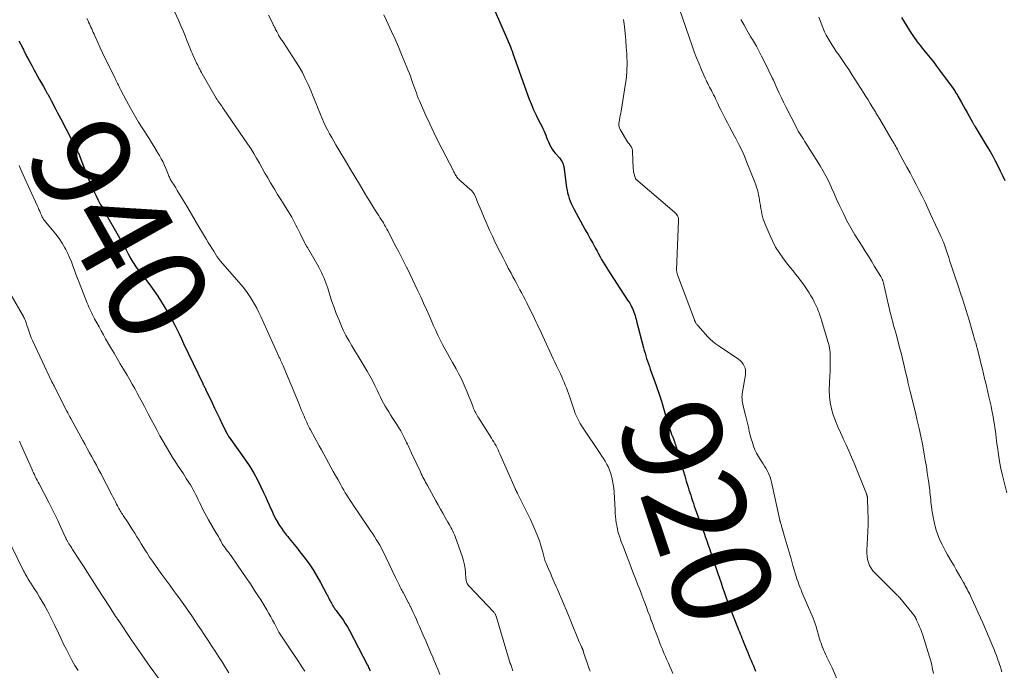
# Model space of a CAD drawing. Units: feet. Extents: x 1930000 to 1935006, y 545000 to 550006.
# Drawn here: x 1932608 to 1932807, y 545268 to 545399 of the extents above; entities that cross this region are included whole.
import ezdxf
from ezdxf.enums import TextEntityAlignment as Align

# ---------------------------------------------------------------- set-up
doc = ezdxf.new("R2010")
doc.units = ezdxf.units.FT
doc.header["$LTSCALE"] = 100
doc.header["$MEASUREMENT"] = 0
for name, color, linetype, lineweight in [('CONTOUR INDEX', 32, 'Continuous', 25), ('CONTOUR INDEX LABEL', 7, 'Continuous', 15), ('CONTOUR INTERMEDIATE', 40, 'Continuous', 15)]:
    doc.layers.add(name, color=color, linetype=linetype, lineweight=lineweight)
doc.styles.add('slant', font='romans.shx', dxfattribs={"oblique": 14.999978})

msp = doc.modelspace()

# ---------------------------------------------------------------- linework, layer by layer
at = {"layer": 'CONTOUR INDEX', "flags": 128}
for points, elevation in [([(1932703.72, 545401.08), (1932706.35, 545395.11), (1932706.44, 545394.9), (1932706.53, 545394.68), (1932706.63, 545394.47), (1932706.72, 545394.25), (1932706.74, 545394.2), (1932706.82, 545394.01), (1932706.9, 545393.82), (1932706.97, 545393.63), (1932707.05, 545393.44), (1932707.12, 545393.25), (1932707.16, 545393.16), (1932707.19, 545393.06), (1932707.23, 545392.97), (1932707.26, 545392.87), (1932707.29, 545392.78), (1932707.33, 545392.68), (1932707.36, 545392.58), (1932707.39, 545392.49), (1932710.71, 545383.28), (1932711.13, 545382.18), (1932711.58, 545381.1), (1932712.08, 545380.03), (1932712.6, 545378.98), (1932713.23, 545377.77), (1932713.46, 545377.33), (1932713.66, 545376.89), (1932713.86, 545376.43), (1932714.04, 545375.97), (1932714.21, 545375.51), (1932714.39, 545375.05), (1932714.58, 545374.6), (1932714.78, 545374.14), (1932714.8, 545374.08), (1932715.04, 545373.61), (1932715.3, 545373.16), (1932715.61, 545372.74), (1932715.94, 545372.33), (1932716.8, 545371.38), (1932716.96, 545371.19), (1932717.11, 545370.99), (1932717.25, 545370.79), (1932717.37, 545370.57), (1932717.48, 545370.34), (1932717.56, 545370.11), (1932717.62, 545369.87), (1932717.67, 545369.63), (1932718.25, 545365.42), (1932718.34, 545364.86), (1932718.46, 545364.3), (1932718.61, 545363.75), (1932718.78, 545363.21), (1932718.98, 545362.67), (1932719.2, 545362.15), (1932719.45, 545361.63), (1932719.71, 545361.12), (1932722.03, 545356.87), (1932722.53, 545355.96), (1932723.02, 545355.06), (1932723.52, 545354.15), (1932724.01, 545353.24), (1932724.39, 545352.55), (1932724.7, 545351.99), (1932725.01, 545351.44), (1932725.33, 545350.89), (1932725.66, 545350.35), (1932725.99, 545349.8), (1932726.33, 545349.26), (1932726.67, 545348.73), (1932727.01, 545348.19), (1932730.58, 545342.68), (1932730.79, 545342.35), (1932730.99, 545342.02), (1932731.19, 545341.67), (1932731.38, 545341.33), (1932731.39, 545341.31), (1932731.56, 545340.97), (1932731.71, 545340.62), (1932731.84, 545340.26), (1932731.96, 545339.9), (1932732.07, 545339.54), (1932732.17, 545339.17), (1932732.27, 545338.8), (1932732.37, 545338.43), (1932733.78, 545333.03), (1932733.93, 545332.49), (1932734.09, 545331.94), (1932734.25, 545331.4), (1932734.42, 545330.86), (1932734.6, 545330.32), (1932734.78, 545329.78), (1932734.97, 545329.25), (1932735.16, 545328.71), (1932736.32, 545325.45), (1932736.46, 545325.05), (1932736.6, 545324.65), (1932736.74, 545324.26), (1932736.88, 545323.86), (1932737.01, 545323.46), (1932737.14, 545323.06), (1932737.27, 545322.65), (1932737.39, 545322.25), (1932739, 545316.83), (1932739.07, 545316.61), (1932739.14, 545316.4), (1932739.21, 545316.19), (1932739.29, 545315.98), (1932739.37, 545315.78), (1932739.45, 545315.57), (1932739.53, 545315.36), (1932739.61, 545315.16), (1932739.9, 545314.44), (1932740.02, 545314.13), (1932740.14, 545313.81), (1932740.24, 545313.49), (1932740.34, 545313.17), (1932740.44, 545312.85), (1932740.54, 545312.53), (1932740.63, 545312.21), (1932740.72, 545311.88), (1932741.16, 545310.39), (1932741.48, 545309.32), (1932741.79, 545308.25), (1932742.11, 545307.18), (1932742.43, 545306.11), (1932742.8, 545304.9), (1932742.97, 545304.35), (1932743.14, 545303.8), (1932743.32, 545303.25), (1932743.5, 545302.71), (1932743.68, 545302.16), (1932743.86, 545301.62), (1932744.05, 545301.07), (1932744.25, 545300.53), (1932746.09, 545295.41), (1932746.27, 545294.9), (1932746.45, 545294.39), (1932746.63, 545293.88), (1932746.81, 545293.37), (1932746.99, 545292.85), (1932747.17, 545292.34), (1932747.34, 545291.83), (1932747.51, 545291.32), (1932747.53, 545291.26), (1932747.72, 545290.72), (1932747.9, 545290.17), (1932748.08, 545289.63), (1932748.26, 545289.09), (1932748.82, 545287.43), (1932749.13, 545286.51), (1932749.44, 545285.58), (1932749.76, 545284.66), (1932750.08, 545283.74), (1932750.51, 545282.52), (1932750.62, 545282.21), (1932750.73, 545281.9), (1932750.85, 545281.6), (1932750.96, 545281.3), (1932751.08, 545280.99), (1932751.2, 545280.69), (1932751.31, 545280.39), (1932751.43, 545280.08), (1932752.66, 545276.94), (1932752.83, 545276.52), (1932752.99, 545276.1), (1932753.16, 545275.68), (1932753.32, 545275.26), (1932753.49, 545274.84), (1932753.65, 545274.42), (1932753.82, 545274), (1932753.99, 545273.58), (1932754.84, 545271.52), (1932755.06, 545270.98), (1932755.29, 545270.43), (1932755.52, 545269.89), (1932755.75, 545269.35), (1932755.98, 545268.81), (1932756.21, 545268.27), (1932756.44, 545267.73)], 920), ([(1932785.9, 545399.72), (1932786.42, 545398.89), (1932787.88, 545396.57), (1932788.16, 545396.13), (1932788.46, 545395.69), (1932788.77, 545395.26), (1932789.09, 545394.83), (1932789.41, 545394.41), (1932789.74, 545394), (1932790.07, 545393.58), (1932790.4, 545393.17), (1932791.05, 545392.39), (1932791.7, 545391.58), (1932792.34, 545390.77), (1932792.97, 545389.94), (1932793.59, 545389.11), (1932796.32, 545385.38), (1932796.45, 545385.19), (1932796.59, 545385), (1932796.71, 545384.81), (1932796.84, 545384.62), (1932796.85, 545384.6), (1932796.97, 545384.42), (1932797.08, 545384.23), (1932797.19, 545384.05), (1932797.29, 545383.87), (1932797.95, 545382.69), (1932798.35, 545381.97), (1932798.76, 545381.25), (1932799.16, 545380.53), (1932799.57, 545379.8), (1932800.24, 545378.59), (1932800.31, 545378.48), (1932800.37, 545378.36), (1932800.44, 545378.25), (1932800.51, 545378.13), (1932800.58, 545378.02), (1932800.65, 545377.9), (1932800.72, 545377.79), (1932800.78, 545377.67), (1932803.22, 545373.65), (1932803.78, 545372.7), (1932804.33, 545371.74), (1932804.85, 545370.77), (1932805.36, 545369.79), (1932805.85, 545368.79), (1932806.33, 545367.8), (1932806.8, 545366.8)], 900), ([(1932607.59, 545395.03), (1932607.91, 545394.44), (1932608.31, 545393.7), (1932608.42, 545393.48), (1932608.53, 545393.26), (1932608.63, 545393.04), (1932608.73, 545392.81), (1932608.83, 545392.58), (1932608.94, 545392.36), (1932609.05, 545392.14), (1932609.16, 545391.92), (1932609.59, 545391.11), (1932609.92, 545390.49), (1932610.26, 545389.88), (1932610.6, 545389.26), (1932610.95, 545388.65), (1932611.8, 545387.15), (1932612.19, 545386.47), (1932612.58, 545385.78), (1932612.97, 545385.09), (1932613.35, 545384.4), (1932613.43, 545384.25), (1932613.77, 545383.63), (1932614.1, 545383.01), (1932614.43, 545382.38), (1932614.76, 545381.76), (1932615.08, 545381.13), (1932615.41, 545380.5), (1932615.73, 545379.87), (1932616.06, 545379.25), (1932619.36, 545372.9), (1932619.42, 545372.79), (1932619.47, 545372.68), (1932619.52, 545372.57), (1932619.57, 545372.46), (1932619.66, 545372.28), (1932619.75, 545372.07), (1932619.84, 545371.87), (1932619.92, 545371.67), (1932620, 545371.46), (1932621.76, 545366.99), (1932622.08, 545366.2), (1932622.42, 545365.41), (1932622.77, 545364.64), (1932623.13, 545363.86), (1932623.62, 545362.85), (1932623.75, 545362.59), (1932623.89, 545362.33), (1932624.03, 545362.07), (1932624.18, 545361.81), (1932624.33, 545361.56), (1932624.47, 545361.3), (1932624.62, 545361.04), (1932624.77, 545360.79), (1932627.9, 545355.26), (1932628.36, 545354.45), (1932628.82, 545353.63), (1932629.27, 545352.81), (1932629.71, 545351.99), (1932630.24, 545351.01), (1932630.42, 545350.68), (1932630.62, 545350.35), (1932630.82, 545350.03), (1932631.02, 545349.71), (1932631.24, 545349.39), (1932631.46, 545349.09), (1932631.69, 545348.78), (1932631.92, 545348.48), (1932633.19, 545346.87), (1932634.04, 545345.75), (1932634.87, 545344.61), (1932635.66, 545343.44), (1932636.42, 545342.26), (1932636.96, 545341.39), (1932637.51, 545340.49), (1932638.04, 545339.58), (1932638.54, 545338.65), (1932639.03, 545337.72), (1932639.51, 545336.78), (1932639.98, 545335.83), (1932640.44, 545334.88), (1932640.89, 545333.93), (1932644.74, 545325.8), (1932644.78, 545325.72), (1932644.82, 545325.63), (1932644.86, 545325.55), (1932644.91, 545325.46), (1932644.95, 545325.38), (1932645, 545325.3), (1932645.05, 545325.21), (1932645.09, 545325.13), (1932645.11, 545325.1), (1932645.16, 545325), (1932645.22, 545324.9), (1932645.27, 545324.8), (1932645.32, 545324.69), (1932646.63, 545321.93), (1932647.14, 545320.85), (1932647.66, 545319.78), (1932648.18, 545318.7), (1932648.7, 545317.63), (1932649.68, 545315.66), (1932649.72, 545315.58), (1932649.76, 545315.49), (1932649.81, 545315.41), (1932649.85, 545315.33), (1932649.92, 545315.21), (1932649.93, 545315.19), (1932649.95, 545315.16), (1932649.96, 545315.14), (1932649.98, 545315.12), (1932650.03, 545315.04), (1932650.05, 545315.02), (1932650.06, 545315), (1932650.07, 545314.98), (1932650.09, 545314.96), (1932653.38, 545310.32), (1932654.24, 545309.04), (1932655.06, 545307.73), (1932655.79, 545306.37), (1932656.48, 545304.99), (1932657.04, 545303.81), (1932657.41, 545302.99), (1932657.78, 545302.18), (1932658.14, 545301.36), (1932658.5, 545300.54), (1932658.67, 545300.15), (1932658.95, 545299.53), (1932659.25, 545298.92), (1932659.57, 545298.33), (1932659.91, 545297.74), (1932659.92, 545297.72), (1932660.27, 545297.16), (1932660.64, 545296.61), (1932661.02, 545296.07), (1932661.41, 545295.54), (1932661.59, 545295.3), (1932661.91, 545294.9), (1932662.23, 545294.5), (1932662.56, 545294.1), (1932662.89, 545293.71), (1932663.23, 545293.32), (1932663.56, 545292.92), (1932663.88, 545292.52), (1932664.19, 545292.11), (1932665.36, 545290.59), (1932666.22, 545289.4), (1932667.04, 545288.18), (1932667.8, 545286.92), (1932668.53, 545285.64), (1932669.76, 545283.33), (1932669.88, 545283.1), (1932670, 545282.86), (1932670.13, 545282.63), (1932670.25, 545282.39), (1932670.37, 545282.15), (1932670.49, 545281.92), (1932670.62, 545281.69), (1932670.74, 545281.45), (1932670.94, 545281.08), (1932671.04, 545280.92), (1932671.14, 545280.75), (1932671.24, 545280.59), (1932671.35, 545280.43), (1932671.46, 545280.28), (1932671.57, 545280.12), (1932671.69, 545279.97), (1932671.8, 545279.81), (1932672.59, 545278.77), (1932673.08, 545278.09), (1932673.55, 545277.39), (1932673.98, 545276.67), (1932674.39, 545275.93), (1932678.03, 545268.96), (1932678.15, 545268.73), (1932678.26, 545268.51), (1932678.36, 545268.28), (1932678.46, 545268.05), (1932678.57, 545267.82)], 940)]:
    msp.add_lwpolyline(points, dxfattribs=dict(at, elevation=elevation))
at = {"layer": 'CONTOUR INTERMEDIATE', "flags": 128}
for points, elevation in [([(1932740.4, 545403.44), (1932743.62, 545394.04), (1932744.05, 545392.8), (1932744.51, 545391.58), (1932745, 545390.36), (1932745.51, 545389.15), (1932746.25, 545387.47), (1932746.41, 545387.11), (1932746.58, 545386.75), (1932746.75, 545386.4), (1932746.94, 545386.05), (1932747.13, 545385.7), (1932747.31, 545385.36), (1932747.5, 545385.01), (1932747.68, 545384.66), (1932747.74, 545384.55), (1932747.95, 545384.14), (1932748.16, 545383.73), (1932748.35, 545383.31), (1932748.54, 545382.9), (1932748.77, 545382.4), (1932749.07, 545381.73), (1932749.39, 545381.07), (1932749.71, 545380.42), (1932750.05, 545379.77), (1932750.27, 545379.35), (1932750.72, 545378.49), (1932751.17, 545377.63), (1932751.63, 545376.78), (1932752.09, 545375.93), (1932752.44, 545375.29), (1932753.05, 545374.11), (1932753.64, 545372.92), (1932754.18, 545371.71), (1932754.69, 545370.48), (1932756.29, 545366.48), (1932756.47, 545365.98), (1932756.64, 545365.46), (1932756.79, 545364.94), (1932756.92, 545364.42), (1932757.03, 545363.89), (1932757.13, 545363.36), (1932757.22, 545362.82), (1932757.3, 545362.29), (1932757.32, 545362.21), (1932757.4, 545361.67), (1932757.49, 545361.14), (1932757.59, 545360.61), (1932757.7, 545360.08), (1932757.83, 545359.55), (1932757.98, 545359.04), (1932758.16, 545358.53), (1932758.35, 545358.02), (1932759.34, 545355.64), (1932759.88, 545354.48), (1932760.48, 545353.36), (1932761.16, 545352.28), (1932761.9, 545351.23), (1932762.47, 545350.49), (1932762.97, 545349.85), (1932763.48, 545349.21), (1932763.99, 545348.57), (1932764.51, 545347.94), (1932765.02, 545347.31), (1932765.51, 545346.66), (1932765.99, 545346), (1932766.45, 545345.33), (1932767.23, 545344.14), (1932767.61, 545343.54), (1932767.96, 545342.94), (1932768.28, 545342.31), (1932768.58, 545341.68), (1932768.9, 545340.96), (1932769.02, 545340.68), (1932769.14, 545340.39), (1932769.25, 545340.09), (1932769.35, 545339.8), (1932769.45, 545339.5), (1932769.55, 545339.21), (1932769.64, 545338.91), (1932769.74, 545338.61), (1932770.91, 545334.78), (1932771.04, 545334.34), (1932771.16, 545333.89), (1932771.26, 545333.44), (1932771.36, 545332.99), (1932771.43, 545332.53), (1932771.48, 545332.07), (1932771.51, 545331.61), (1932771.52, 545331.15), (1932771.51, 545330.51), (1932771.5, 545329.73), (1932771.48, 545328.95), (1932771.46, 545328.17), (1932771.43, 545327.39), (1932771.31, 545324.5), (1932771.34, 545323.22), (1932771.46, 545321.96), (1932771.73, 545320.72), (1932772.09, 545319.49), (1932772.55, 545318.29), (1932773.04, 545317.09), (1932773.55, 545315.91), (1932774.09, 545314.74), (1932774.14, 545314.64), (1932774.71, 545313.43), (1932775.26, 545312.2), (1932775.8, 545310.97), (1932776.31, 545309.73), (1932778.82, 545303.57), (1932778.85, 545303.49), (1932778.88, 545303.41), (1932778.91, 545303.33), (1932778.93, 545303.24), (1932778.94, 545303.21), (1932778.96, 545303.14), (1932778.97, 545303.08), (1932778.98, 545303.01), (1932778.99, 545302.94), (1932779, 545302.87), (1932779.01, 545302.8), (1932779.01, 545302.73), (1932779.02, 545302.67), (1932779.12, 545300.06), (1932779.15, 545298.69), (1932779.15, 545297.32), (1932779.12, 545295.95), (1932779.05, 545294.57), (1932778.9, 545292.18), (1932778.9, 545291.54), (1932778.95, 545290.91), (1932779.06, 545290.28), (1932779.22, 545289.66), (1932779.46, 545289.07), (1932779.76, 545288.51), (1932780.13, 545288), (1932780.55, 545287.52), (1932784.7, 545283.43), (1932784.81, 545283.32), (1932784.92, 545283.21), (1932785.03, 545283.1), (1932785.14, 545282.99), (1932785.24, 545282.88), (1932785.35, 545282.77), (1932785.45, 545282.65), (1932785.55, 545282.53), (1932788, 545279.58), (1932788.15, 545279.39), (1932788.3, 545279.2), (1932788.44, 545279), (1932788.58, 545278.79), (1932788.7, 545278.58), (1932788.82, 545278.37), (1932788.93, 545278.15), (1932789.03, 545277.93), (1932789.32, 545277.26), (1932789.56, 545276.7), (1932789.78, 545276.13), (1932789.98, 545275.56), (1932790.18, 545274.98), (1932791.56, 545270.64), (1932791.8, 545269.82), (1932792.02, 545268.98), (1932792.19, 545268.14), (1932792.34, 545267.29)], 912), ([(1932638.97, 545401.07), (1932639.89, 545399.09), (1932640.35, 545398.08), (1932640.8, 545397.06), (1932641.22, 545396.03), (1932641.63, 545394.99), (1932642.15, 545393.66), (1932642.3, 545393.28), (1932642.44, 545392.91), (1932642.59, 545392.54), (1932642.75, 545392.17), (1932642.79, 545392.07), (1932642.92, 545391.75), (1932643.06, 545391.44), (1932643.21, 545391.13), (1932643.36, 545390.83), (1932643.51, 545390.52), (1932643.66, 545390.22), (1932643.82, 545389.91), (1932643.98, 545389.61), (1932643.99, 545389.59), (1932644.15, 545389.28), (1932644.32, 545388.97), (1932644.49, 545388.66), (1932644.66, 545388.35), (1932647.48, 545383.48), (1932647.64, 545383.2), (1932647.82, 545382.92), (1932648, 545382.64), (1932648.19, 545382.37), (1932648.38, 545382.09), (1932648.57, 545381.82), (1932648.75, 545381.55), (1932648.94, 545381.28), (1932653.79, 545374.21), (1932654.43, 545373.26), (1932655.04, 545372.3), (1932655.62, 545371.32), (1932656.18, 545370.32), (1932656.73, 545369.32), (1932657.3, 545368.32), (1932657.87, 545367.34), (1932658.45, 545366.35), (1932658.57, 545366.16), (1932659.22, 545365.09), (1932659.87, 545364.02), (1932660.53, 545362.96), (1932661.2, 545361.89), (1932662.07, 545360.52), (1932662.4, 545359.99), (1932662.71, 545359.45), (1932663.01, 545358.9), (1932663.3, 545358.34), (1932663.58, 545357.78), (1932663.86, 545357.22), (1932664.14, 545356.67), (1932664.42, 545356.11), (1932665.4, 545354.14), (1932665.46, 545354.02), (1932665.52, 545353.91), (1932665.58, 545353.8), (1932665.65, 545353.69), (1932665.71, 545353.58), (1932665.78, 545353.47), (1932665.84, 545353.37), (1932665.91, 545353.26), (1932668.18, 545349.29), (1932668.46, 545348.78), (1932668.72, 545348.27), (1932668.97, 545347.75), (1932669.21, 545347.23), (1932669.43, 545346.7), (1932669.64, 545346.16), (1932669.83, 545345.62), (1932670.01, 545345.07), (1932670.44, 545343.67), (1932670.85, 545342.42), (1932671.27, 545341.18), (1932671.73, 545339.96), (1932672.22, 545338.74), (1932672.63, 545337.73), (1932673.12, 545336.62), (1932673.65, 545335.54), (1932674.23, 545334.48), (1932674.84, 545333.44), (1932675.48, 545332.41), (1932676.12, 545331.38), (1932676.74, 545330.34), (1932677.37, 545329.31), (1932677.95, 545328.32), (1932678.5, 545327.37), (1932679.02, 545326.41), (1932679.52, 545325.44), (1932680, 545324.46), (1932680.34, 545323.72), (1932680.64, 545323.1), (1932680.95, 545322.48), (1932681.27, 545321.88), (1932681.61, 545321.28), (1932681.95, 545320.68), (1932682.31, 545320.09), (1932682.67, 545319.51), (1932683.04, 545318.93), (1932683.96, 545317.52), (1932684.36, 545316.89), (1932684.74, 545316.25), (1932685.1, 545315.6), (1932685.44, 545314.94), (1932685.8, 545314.21), (1932685.94, 545313.91), (1932686.09, 545313.61), (1932686.23, 545313.3), (1932686.36, 545312.99), (1932686.49, 545312.68), (1932686.63, 545312.38), (1932686.77, 545312.07), (1932686.91, 545311.77), (1932688.71, 545307.96), (1932688.87, 545307.61), (1932689.05, 545307.27), (1932689.22, 545306.92), (1932689.4, 545306.58), (1932689.58, 545306.24), (1932689.77, 545305.89), (1932689.96, 545305.55), (1932690.14, 545305.21), (1932691.85, 545302.16), (1932692.32, 545301.32), (1932692.79, 545300.48), (1932693.26, 545299.64), (1932693.73, 545298.8), (1932694.27, 545297.85), (1932694.47, 545297.49), (1932694.67, 545297.13), (1932694.86, 545296.76), (1932695.06, 545296.4), (1932695.24, 545296.04), (1932695.41, 545295.66), (1932695.57, 545295.29), (1932695.72, 545294.9), (1932697.19, 545290.77), (1932697.43, 545290), (1932697.62, 545289.22), (1932697.75, 545288.43), (1932697.83, 545287.63), (1932697.9, 545286.45), (1932697.93, 545286.24), (1932697.96, 545286.02), (1932698.02, 545285.81), (1932698.09, 545285.6), (1932698.18, 545285.41), (1932698.28, 545285.22), (1932698.41, 545285.04), (1932698.55, 545284.88), (1932703.46, 545279.71), (1932703.56, 545279.6), (1932703.65, 545279.49), (1932703.73, 545279.37), (1932703.81, 545279.25), (1932703.87, 545279.16), (1932703.91, 545279.08), (1932703.95, 545279), (1932703.98, 545278.92), (1932704.01, 545278.83), (1932706.88, 545269.31), (1932706.95, 545269.1), (1932707.02, 545268.88), (1932707.09, 545268.67), (1932707.17, 545268.45), (1932707.25, 545268.24), (1932707.33, 545268.03), (1932707.42, 545267.82)], 932), ([(1932658.06, 545400.18), (1932658.89, 545398.5), (1932659, 545398.26), (1932659.12, 545398.03), (1932659.23, 545397.8), (1932659.35, 545397.57), (1932659.47, 545397.34), (1932659.59, 545397.11), (1932659.7, 545396.88), (1932659.82, 545396.65), (1932660.03, 545396.24), (1932660.14, 545396.04), (1932660.25, 545395.84), (1932660.38, 545395.64), (1932660.51, 545395.45), (1932660.64, 545395.26), (1932660.77, 545395.07), (1932660.9, 545394.88), (1932661.03, 545394.68), (1932663.5, 545390.93), (1932664.21, 545389.8), (1932664.87, 545388.64), (1932665.47, 545387.45), (1932666.03, 545386.24), (1932666.56, 545385.01), (1932667.07, 545383.77), (1932667.57, 545382.53), (1932668.07, 545381.29), (1932668.51, 545380.14), (1932668.84, 545379.34), (1932669.19, 545378.56), (1932669.56, 545377.79), (1932669.96, 545377.03), (1932670.37, 545376.28), (1932670.79, 545375.53), (1932671.22, 545374.79), (1932671.66, 545374.05), (1932672.66, 545372.37), (1932673.61, 545370.79), (1932674.55, 545369.21), (1932675.49, 545367.63), (1932676.42, 545366.05), (1932677.63, 545364), (1932678.02, 545363.34), (1932678.42, 545362.69), (1932678.82, 545362.03), (1932679.23, 545361.38), (1932679.58, 545360.83), (1932679.82, 545360.46), (1932680.05, 545360.09), (1932680.29, 545359.73), (1932680.54, 545359.37), (1932680.94, 545358.76), (1932680.98, 545358.7), (1932681.02, 545358.64), (1932681.06, 545358.58), (1932681.1, 545358.52), (1932681.14, 545358.46), (1932681.18, 545358.4), (1932681.21, 545358.33), (1932681.25, 545358.27), (1932681.49, 545357.83), (1932681.65, 545357.55), (1932681.81, 545357.26), (1932681.96, 545356.98), (1932682.11, 545356.69), (1932683.77, 545353.51), (1932684.33, 545352.44), (1932684.88, 545351.36), (1932685.43, 545350.29), (1932685.97, 545349.21), (1932686.02, 545349.11), (1932686.58, 545347.98), (1932687.14, 545346.84), (1932687.68, 545345.7), (1932688.21, 545344.55), (1932688.78, 545343.33), (1932689.37, 545342.05), (1932689.95, 545340.75), (1932690.52, 545339.46), (1932691.09, 545338.16), (1932691.39, 545337.46), (1932691.81, 545336.52), (1932692.25, 545335.58), (1932692.71, 545334.65), (1932693.19, 545333.73), (1932693.68, 545332.81), (1932694.17, 545331.9), (1932694.68, 545331), (1932695.19, 545330.09), (1932695.94, 545328.78), (1932696.44, 545327.86), (1932696.92, 545326.93), (1932697.36, 545325.99), (1932697.78, 545325.03), (1932698.05, 545324.39), (1932698.31, 545323.74), (1932698.57, 545323.09), (1932698.83, 545322.44), (1932699.08, 545321.79), (1932699.35, 545321.07), (1932699.47, 545320.78), (1932699.6, 545320.49), (1932699.73, 545320.2), (1932699.88, 545319.92), (1932700.03, 545319.64), (1932700.19, 545319.36), (1932700.35, 545319.09), (1932700.52, 545318.82), (1932703.08, 545314.79), (1932703.31, 545314.4), (1932703.55, 545314.02), (1932703.77, 545313.62), (1932703.99, 545313.23), (1932704.2, 545312.82), (1932704.4, 545312.42), (1932704.59, 545312.01), (1932704.78, 545311.6), (1932707.83, 545304.62), (1932707.86, 545304.57), (1932707.88, 545304.52), (1932707.9, 545304.47), (1932707.93, 545304.42), (1932707.95, 545304.37), (1932707.98, 545304.32), (1932708, 545304.27), (1932708.03, 545304.22), (1932708.13, 545304.04), (1932708.15, 545303.99), (1932708.18, 545303.94), (1932708.21, 545303.89), (1932708.24, 545303.84), (1932708.27, 545303.79), (1932708.29, 545303.74), (1932708.32, 545303.69), (1932708.35, 545303.63), (1932709.37, 545301.6), (1932709.9, 545300.52), (1932710.42, 545299.44), (1932710.93, 545298.35), (1932711.42, 545297.26), (1932712.24, 545295.41), (1932712.52, 545294.73), (1932712.78, 545294.05), (1932713, 545293.35), (1932713.21, 545292.65), (1932713.45, 545291.76), (1932713.52, 545291.5), (1932713.58, 545291.23), (1932713.65, 545290.97), (1932713.71, 545290.7), (1932713.78, 545290.44), (1932713.86, 545290.18), (1932713.95, 545289.92), (1932714.05, 545289.67), (1932714.59, 545288.39), (1932714.97, 545287.51), (1932715.35, 545286.62), (1932715.74, 545285.73), (1932716.13, 545284.85), (1932716.32, 545284.41), (1932716.81, 545283.3), (1932717.29, 545282.19), (1932717.75, 545281.08), (1932718.22, 545279.97), (1932720.54, 545274.31), (1932720.67, 545274), (1932720.8, 545273.69), (1932720.94, 545273.39), (1932721.07, 545273.09), (1932721.27, 545272.66), (1932721.31, 545272.57), (1932721.35, 545272.48), (1932721.39, 545272.39), (1932721.43, 545272.29), (1932721.47, 545272.2), (1932721.5, 545272.11), (1932721.54, 545272.01), (1932721.57, 545271.92), (1932721.76, 545271.33), (1932721.89, 545270.95), (1932722.02, 545270.56), (1932722.16, 545270.17), (1932722.29, 545269.79), (1932722.83, 545268.19), (1932722.98, 545267.75)], 928), ([(1932681.31, 545400.3), (1932681.87, 545399.11), (1932682.19, 545398.42), (1932682.9, 545396.89), (1932683.59, 545395.35), (1932684.27, 545393.79), (1932684.92, 545392.24), (1932685.91, 545389.87), (1932686.2, 545389.16), (1932686.48, 545388.44), (1932686.75, 545387.72), (1932687.01, 545387), (1932687.15, 545386.61), (1932687.34, 545386.08), (1932687.53, 545385.55), (1932687.71, 545385.03), (1932687.9, 545384.5), (1932688.09, 545383.98), (1932688.29, 545383.45), (1932688.5, 545382.94), (1932688.72, 545382.43), (1932689.82, 545379.98), (1932690.61, 545378.25), (1932691.42, 545376.53), (1932692.26, 545374.83), (1932693.12, 545373.13), (1932695.31, 545368.91), (1932695.4, 545368.73), (1932695.49, 545368.55), (1932695.59, 545368.37), (1932695.68, 545368.19), (1932695.77, 545368.01), (1932695.87, 545367.84), (1932695.98, 545367.67), (1932696.1, 545367.51), (1932696.15, 545367.44), (1932696.3, 545367.25), (1932696.46, 545367.06), (1932696.63, 545366.89), (1932696.81, 545366.73), (1932698.79, 545365.03), (1932698.91, 545364.92), (1932699.03, 545364.8), (1932699.15, 545364.68), (1932699.26, 545364.55), (1932699.37, 545364.42), (1932699.46, 545364.28), (1932699.55, 545364.13), (1932699.62, 545363.98), (1932700.02, 545363.06), (1932700.28, 545362.45), (1932700.54, 545361.83), (1932700.8, 545361.22), (1932701.06, 545360.6), (1932701.59, 545359.31), (1932702.12, 545358.05), (1932702.67, 545356.8), (1932703.25, 545355.56), (1932703.84, 545354.33), (1932704.89, 545352.22), (1932705.41, 545351.19), (1932705.94, 545350.15), (1932706.47, 545349.13), (1932707.02, 545348.11), (1932707.41, 545347.38), (1932707.77, 545346.73), (1932708.12, 545346.07), (1932708.48, 545345.41), (1932708.83, 545344.75), (1932709.18, 545344.09), (1932709.52, 545343.43), (1932709.86, 545342.76), (1932710.2, 545342.1), (1932711.18, 545340.15), (1932711.47, 545339.56), (1932711.76, 545338.97), (1932712.05, 545338.37), (1932712.33, 545337.78), (1932712.6, 545337.18), (1932712.88, 545336.58), (1932713.16, 545335.99), (1932713.43, 545335.39), (1932715.55, 545330.82), (1932715.88, 545330.12), (1932716.21, 545329.43), (1932716.54, 545328.74), (1932716.87, 545328.04), (1932717.01, 545327.76), (1932717.26, 545327.2), (1932717.51, 545326.65), (1932717.75, 545326.09), (1932717.98, 545325.52), (1932718.2, 545324.96), (1932718.41, 545324.38), (1932718.62, 545323.81), (1932718.82, 545323.24), (1932719.85, 545320.21), (1932720.01, 545319.79), (1932720.18, 545319.38), (1932720.36, 545318.97), (1932720.56, 545318.57), (1932720.77, 545318.17), (1932720.99, 545317.78), (1932721.22, 545317.4), (1932721.47, 545317.02), (1932725.04, 545311.69), (1932725.38, 545311.18), (1932725.7, 545310.66), (1932726.02, 545310.13), (1932726.32, 545309.59), (1932726.38, 545309.5), (1932726.68, 545308.91), (1932726.94, 545308.31), (1932727.16, 545307.68), (1932727.35, 545307.05), (1932727.39, 545306.89), (1932727.55, 545306.17), (1932727.68, 545305.44), (1932727.77, 545304.7), (1932727.84, 545303.96), (1932728.04, 545300.27), (1932728.09, 545299.62), (1932728.14, 545298.97), (1932728.21, 545298.33), (1932728.29, 545297.68), (1932728.37, 545297.13), (1932728.43, 545296.77), (1932728.5, 545296.4), (1932728.59, 545296.04), (1932728.69, 545295.69), (1932728.8, 545295.33), (1932728.91, 545294.98), (1932729.04, 545294.63), (1932729.16, 545294.28), (1932729.86, 545292.45), (1932730.34, 545291.19), (1932730.82, 545289.93), (1932731.31, 545288.67), (1932731.79, 545287.41), (1932732.17, 545286.43), (1932732.6, 545285.32), (1932733.02, 545284.21), (1932733.44, 545283.1), (1932733.86, 545281.99), (1932734.03, 545281.54), (1932734.36, 545280.65), (1932734.69, 545279.76), (1932735.03, 545278.88), (1932735.36, 545277.99), (1932735.4, 545277.89), (1932735.71, 545277.05), (1932736.03, 545276.21), (1932736.34, 545275.38), (1932736.66, 545274.54), (1932736.87, 545273.98), (1932737.09, 545273.42), (1932737.3, 545272.87), (1932737.53, 545272.32), (1932737.75, 545271.78), (1932737.98, 545271.23), (1932738.21, 545270.69), (1932738.45, 545270.15), (1932738.7, 545269.61), (1932738.82, 545269.33), (1932739.13, 545268.65), (1932739.43, 545267.97), (1932739.72, 545267.29)], 924), ([(1932621.34, 545399.57), (1932621.57, 545399.09), (1932621.7, 545398.82), (1932621.86, 545398.47), (1932622.02, 545398.12), (1932622.17, 545397.77), (1932622.32, 545397.42), (1932622.47, 545397.07), (1932622.63, 545396.72), (1932622.78, 545396.37), (1932622.94, 545396.02), (1932623.56, 545394.66), (1932624.03, 545393.63), (1932624.51, 545392.61), (1932625, 545391.59), (1932625.49, 545390.57), (1932626.97, 545387.58), (1932627.12, 545387.28), (1932627.27, 545386.98), (1932627.41, 545386.68), (1932627.56, 545386.39), (1932627.71, 545386.09), (1932627.86, 545385.79), (1932628.01, 545385.49), (1932628.16, 545385.19), (1932629.37, 545382.89), (1932630.14, 545381.45), (1932630.94, 545380.03), (1932631.78, 545378.63), (1932632.65, 545377.25), (1932633.9, 545375.29), (1932634.4, 545374.51), (1932634.89, 545373.73), (1932635.37, 545372.94), (1932635.84, 545372.15), (1932635.99, 545371.88), (1932636.37, 545371.21), (1932636.72, 545370.53), (1932637.04, 545369.83), (1932637.34, 545369.12), (1932637.75, 545368.07), (1932637.83, 545367.88), (1932637.92, 545367.68), (1932638, 545367.49), (1932638.09, 545367.3), (1932638.18, 545367.11), (1932638.28, 545366.92), (1932638.39, 545366.74), (1932638.5, 545366.56), (1932638.94, 545365.86), (1932639.28, 545365.33), (1932639.61, 545364.8), (1932639.93, 545364.26), (1932640.26, 545363.73), (1932641.73, 545361.28), (1932642.48, 545360.02), (1932643.23, 545358.76), (1932643.98, 545357.5), (1932644.72, 545356.24), (1932645.5, 545354.92), (1932645.86, 545354.32), (1932646.22, 545353.72), (1932646.59, 545353.13), (1932646.96, 545352.54), (1932647.53, 545351.62), (1932647.62, 545351.49), (1932647.71, 545351.36), (1932647.8, 545351.23), (1932647.89, 545351.11), (1932647.99, 545350.99), (1932648.09, 545350.87), (1932648.19, 545350.75), (1932648.29, 545350.63), (1932652.56, 545345.66), (1932653.15, 545344.94), (1932653.71, 545344.2), (1932654.24, 545343.43), (1932654.73, 545342.64), (1932655.2, 545341.84), (1932655.64, 545341.02), (1932656.06, 545340.19), (1932656.46, 545339.35), (1932660.13, 545331.28), (1932660.21, 545331.11), (1932660.29, 545330.94), (1932660.36, 545330.77), (1932660.44, 545330.6), (1932660.47, 545330.54), (1932660.53, 545330.4), (1932660.6, 545330.26), (1932660.66, 545330.12), (1932660.72, 545329.97), (1932660.78, 545329.83), (1932660.85, 545329.69), (1932660.91, 545329.55), (1932660.97, 545329.41), (1932664.06, 545321.98), (1932664.28, 545321.45), (1932664.5, 545320.93), (1932664.72, 545320.4), (1932664.94, 545319.87), (1932665.04, 545319.61), (1932665.21, 545319.21), (1932665.38, 545318.81), (1932665.56, 545318.41), (1932665.74, 545318.02), (1932665.93, 545317.62), (1932666.12, 545317.23), (1932666.31, 545316.84), (1932666.52, 545316.46), (1932668.24, 545313.26), (1932668.71, 545312.4), (1932669.18, 545311.53), (1932669.66, 545310.67), (1932670.14, 545309.8), (1932670.62, 545308.94), (1932671.1, 545308.08), (1932671.58, 545307.22), (1932672.07, 545306.36), (1932672.64, 545305.34), (1932672.93, 545304.81), (1932673.24, 545304.29), (1932673.55, 545303.77), (1932673.87, 545303.25), (1932674.19, 545302.74), (1932674.52, 545302.23), (1932674.85, 545301.72), (1932675.19, 545301.22), (1932676.49, 545299.3), (1932677.05, 545298.48), (1932677.61, 545297.65), (1932678.17, 545296.83), (1932678.72, 545296), (1932679.08, 545295.47), (1932679.45, 545294.9), (1932679.81, 545294.33), (1932680.16, 545293.75), (1932680.5, 545293.16), (1932680.83, 545292.57), (1932681.14, 545291.97), (1932681.45, 545291.36), (1932681.75, 545290.75), (1932683.69, 545286.64), (1932683.82, 545286.37), (1932683.95, 545286.1), (1932684.08, 545285.82), (1932684.21, 545285.55), (1932684.33, 545285.31), (1932684.4, 545285.16), (1932684.48, 545285.01), (1932684.55, 545284.86), (1932684.62, 545284.71), (1932684.71, 545284.54), (1932684.83, 545284.31), (1932684.95, 545284.08), (1932685.07, 545283.84), (1932685.2, 545283.61), (1932686.24, 545281.66), (1932686.3, 545281.55), (1932686.36, 545281.44), (1932686.42, 545281.33), (1932686.48, 545281.22), (1932686.54, 545281.11), (1932686.6, 545281), (1932686.65, 545280.89), (1932686.7, 545280.78), (1932687.25, 545279.59), (1932687.58, 545278.88), (1932687.9, 545278.16), (1932688.22, 545277.45), (1932688.54, 545276.74), (1932689.28, 545275.03), (1932689.78, 545273.89), (1932690.28, 545272.73), (1932690.77, 545271.58), (1932691.26, 545270.43), (1932691.32, 545270.27), (1932691.77, 545269.19), (1932692.21, 545268.11), (1932692.65, 545267.03)], 936), ([(1932729.76, 545399.31), (1932729.94, 545397.92), (1932730.09, 545396.53), (1932730.22, 545395.13), (1932730.31, 545393.73), (1932730.39, 545392.39), (1932730.43, 545391.63), (1932730.45, 545390.88), (1932730.45, 545390.13), (1932730.44, 545389.37), (1932730.4, 545388.62), (1932730.35, 545387.87), (1932730.26, 545387.12), (1932730.15, 545386.38), (1932729.25, 545380.84), (1932729.17, 545380.41), (1932729.1, 545379.97), (1932729.02, 545379.54), (1932728.94, 545379.1), (1932728.85, 545378.61), (1932728.83, 545378.42), (1932728.81, 545378.23), (1932728.82, 545378.05), (1932728.83, 545377.86), (1932728.87, 545377.67), (1932728.92, 545377.49), (1932728.99, 545377.32), (1932729.08, 545377.15), (1932730.58, 545374.63), (1932730.61, 545374.57), (1932730.65, 545374.52), (1932730.69, 545374.46), (1932730.73, 545374.41), (1932730.77, 545374.36), (1932730.81, 545374.31), (1932730.85, 545374.26), (1932730.89, 545374.21), (1932731.18, 545373.8), (1932731.34, 545373.53), (1932731.46, 545373.25), (1932731.53, 545372.96), (1932731.57, 545372.65), (1932731.72, 545369.22), (1932731.75, 545368.86), (1932731.79, 545368.51), (1932731.87, 545368.17), (1932731.96, 545367.83), (1932732.14, 545367.26), (1932732.16, 545367.2), (1932732.19, 545367.15), (1932732.22, 545367.11), (1932732.26, 545367.07), (1932740.05, 545360.41), (1932740.23, 545360.24), (1932740.39, 545360.06), (1932740.53, 545359.87), (1932740.66, 545359.66), (1932740.76, 545359.44), (1932740.83, 545359.22), (1932740.87, 545358.98), (1932740.88, 545358.74), (1932740.48, 545348.72), (1932740.48, 545348.6), (1932740.49, 545348.47), (1932740.5, 545348.35), (1932740.52, 545348.23), (1932740.55, 545348.11), (1932740.58, 545347.99), (1932740.62, 545347.87), (1932740.66, 545347.76), (1932744.06, 545338.67), (1932744.09, 545338.61), (1932744.11, 545338.55), (1932744.13, 545338.49), (1932744.16, 545338.43), (1932744.19, 545338.38), (1932744.21, 545338.32), (1932744.24, 545338.26), (1932744.28, 545338.21), (1932744.37, 545338.05), (1932744.45, 545337.91), (1932744.54, 545337.79), (1932744.64, 545337.66), (1932744.74, 545337.54), (1932746.79, 545335.28), (1932747.27, 545334.79), (1932747.76, 545334.33), (1932748.29, 545333.91), (1932748.84, 545333.51), (1932753, 545330.72), (1932753.35, 545330.44), (1932753.67, 545330.12), (1932753.93, 545329.76), (1932754.15, 545329.36), (1932754.31, 545328.93), (1932754.4, 545328.5), (1932754.42, 545328.06), (1932754.39, 545327.61), (1932753.74, 545323.77), (1932753.7, 545323.42), (1932753.68, 545323.06), (1932753.69, 545322.71), (1932753.71, 545322.35), (1932753.77, 545322), (1932753.83, 545321.65), (1932753.9, 545321.3), (1932753.98, 545320.95), (1932754.37, 545319.44), (1932754.57, 545318.64), (1932754.77, 545317.84), (1932754.96, 545317.04), (1932755.14, 545316.23), (1932755.16, 545316.13), (1932755.34, 545315.38), (1932755.54, 545314.63), (1932755.77, 545313.9), (1932756.02, 545313.16), (1932756.3, 545312.45), (1932756.62, 545311.75), (1932756.99, 545311.08), (1932757.4, 545310.42), (1932757.95, 545309.59), (1932758.22, 545309.16), (1932758.49, 545308.72), (1932758.74, 545308.28), (1932758.98, 545307.83), (1932759.19, 545307.36), (1932759.38, 545306.89), (1932759.53, 545306.41), (1932759.66, 545305.92), (1932761.32, 545298.2), (1932761.34, 545298.15), (1932761.35, 545298.09), (1932761.36, 545298.03), (1932761.38, 545297.98), (1932761.4, 545297.92), (1932761.41, 545297.86), (1932761.43, 545297.81), (1932761.45, 545297.75), (1932761.52, 545297.51), (1932761.58, 545297.33), (1932761.64, 545297.15), (1932761.69, 545296.97), (1932761.74, 545296.79), (1932762.42, 545294.44), (1932762.81, 545293.1), (1932763.2, 545291.76), (1932763.59, 545290.42), (1932763.98, 545289.08), (1932764.49, 545287.32), (1932764.63, 545286.86), (1932764.78, 545286.4), (1932764.93, 545285.94), (1932765.09, 545285.49), (1932765.26, 545285.03), (1932765.43, 545284.58), (1932765.61, 545284.13), (1932765.8, 545283.69), (1932768.05, 545278.44), (1932768.13, 545278.25), (1932768.21, 545278.07), (1932768.28, 545277.88), (1932768.35, 545277.69), (1932768.42, 545277.5), (1932768.48, 545277.31), (1932768.54, 545277.12), (1932768.6, 545276.93), (1932769.36, 545274.26), (1932769.5, 545273.81), (1932769.64, 545273.36), (1932769.8, 545272.92), (1932769.97, 545272.47), (1932769.98, 545272.44), (1932770.15, 545272.02), (1932770.33, 545271.61), (1932770.53, 545271.2), (1932770.73, 545270.79), (1932770.85, 545270.54), (1932771.12, 545270.02), (1932771.38, 545269.48), (1932771.63, 545268.95), (1932771.87, 545268.41), (1932773.45, 545264.8)], 916), ([(1932753.47, 545399.31), (1932754.04, 545398.3), (1932754.62, 545397.29), (1932755.41, 545395.93), (1932755.6, 545395.6), (1932755.79, 545395.28), (1932755.99, 545394.95), (1932756.19, 545394.63), (1932756.39, 545394.31), (1932756.58, 545393.98), (1932756.76, 545393.65), (1932756.94, 545393.31), (1932757.62, 545391.95), (1932758, 545391.2), (1932758.37, 545390.45), (1932758.74, 545389.7), (1932759.11, 545388.95), (1932759.79, 545387.56), (1932759.82, 545387.5), (1932759.85, 545387.44), (1932759.88, 545387.38), (1932759.9, 545387.32), (1932759.93, 545387.26), (1932759.96, 545387.2), (1932759.99, 545387.13), (1932760.01, 545387.07), (1932760.78, 545385.35), (1932761.2, 545384.43), (1932761.63, 545383.52), (1932762.07, 545382.61), (1932762.52, 545381.71), (1932764.59, 545377.64), (1932764.81, 545377.22), (1932765.05, 545376.8), (1932765.29, 545376.4), (1932765.55, 545375.99), (1932765.81, 545375.59), (1932766.07, 545375.19), (1932766.33, 545374.79), (1932766.58, 545374.39), (1932769.46, 545369.77), (1932770.1, 545368.7), (1932770.71, 545367.61), (1932771.26, 545366.5), (1932771.78, 545365.36), (1932772.28, 545364.22), (1932772.79, 545363.08), (1932773.31, 545361.94), (1932773.84, 545360.81), (1932774.16, 545360.15), (1932774.89, 545358.7), (1932775.65, 545357.27), (1932776.47, 545355.88), (1932777.32, 545354.51), (1932777.94, 545353.54), (1932778.59, 545352.53), (1932779.22, 545351.52), (1932779.85, 545350.5), (1932780.47, 545349.48), (1932781.71, 545347.41), (1932781.78, 545347.29), (1932781.85, 545347.16), (1932781.92, 545347.03), (1932781.99, 545346.9), (1932782.04, 545346.8), (1932782.07, 545346.71), (1932782.11, 545346.63), (1932782.14, 545346.54), (1932782.17, 545346.45), (1932782.2, 545346.37), (1932782.23, 545346.28), (1932782.25, 545346.19), (1932782.27, 545346.1), (1932783.64, 545340.17), (1932783.79, 545339.51), (1932783.96, 545338.86), (1932784.13, 545338.21), (1932784.31, 545337.56), (1932784.5, 545336.91), (1932784.68, 545336.26), (1932784.86, 545335.61), (1932785.04, 545334.96), (1932785.58, 545332.91), (1932785.89, 545331.74), (1932786.18, 545330.56), (1932786.46, 545329.38), (1932786.74, 545328.2), (1932787.15, 545326.36), (1932787.21, 545326.1), (1932787.27, 545325.84), (1932787.33, 545325.58), (1932787.39, 545325.32), (1932787.4, 545325.3), (1932787.46, 545325.03), (1932787.52, 545324.76), (1932787.59, 545324.49), (1932787.66, 545324.23), (1932788.7, 545319.97), (1932789.08, 545318.37), (1932789.45, 545316.77), (1932789.79, 545315.16), (1932790.11, 545313.55), (1932790.25, 545312.86), (1932790.49, 545311.59), (1932790.71, 545310.32), (1932790.92, 545309.05), (1932791.11, 545307.78), (1932791.35, 545306.16), (1932791.42, 545305.69), (1932791.48, 545305.22), (1932791.54, 545304.75), (1932791.6, 545304.28), (1932791.65, 545303.81), (1932791.7, 545303.34), (1932791.75, 545302.87), (1932791.8, 545302.4), (1932791.85, 545301.83), (1932791.94, 545301.07), (1932792.04, 545300.32), (1932792.17, 545299.58), (1932792.31, 545298.83), (1932792.72, 545296.97), (1932792.91, 545296.21), (1932793.14, 545295.47), (1932793.42, 545294.74), (1932793.74, 545294.03), (1932794.09, 545293.33), (1932794.45, 545292.63), (1932794.82, 545291.94), (1932795.21, 545291.26), (1932796.06, 545289.77), (1932796.52, 545288.98), (1932796.97, 545288.18), (1932797.43, 545287.38), (1932797.88, 545286.59), (1932798.41, 545285.67), (1932798.6, 545285.33), (1932798.79, 545284.99), (1932798.97, 545284.65), (1932799.15, 545284.31), (1932799.33, 545283.96), (1932799.51, 545283.62), (1932799.68, 545283.27), (1932799.85, 545282.92), (1932800.47, 545281.59), (1932800.94, 545280.57), (1932801.41, 545279.55), (1932801.86, 545278.52), (1932802.31, 545277.49), (1932804.36, 545272.71), (1932804.6, 545272.11), (1932804.84, 545271.51), (1932805.07, 545270.9), (1932805.29, 545270.29), (1932805.38, 545270.03), (1932805.55, 545269.55), (1932805.71, 545269.07), (1932805.87, 545268.59), (1932806.03, 545268.1), (1932806.2, 545267.63)], 908), ([(1932769.22, 545399.81), (1932769.78, 545398.27), (1932770.06, 545397.55), (1932770.37, 545396.85), (1932770.71, 545396.16), (1932771.07, 545395.48), (1932771.47, 545394.82), (1932771.87, 545394.17), (1932772.29, 545393.52), (1932772.73, 545392.89), (1932773.22, 545392.19), (1932773.9, 545391.2), (1932774.58, 545390.21), (1932775.24, 545389.21), (1932775.89, 545388.21), (1932778.29, 545384.46), (1932778.72, 545383.77), (1932779.15, 545383.08), (1932779.58, 545382.39), (1932780, 545381.7), (1932780.62, 545380.68), (1932780.73, 545380.5), (1932780.84, 545380.32), (1932780.95, 545380.13), (1932781.06, 545379.95), (1932781.17, 545379.77), (1932781.28, 545379.58), (1932781.39, 545379.4), (1932781.5, 545379.22), (1932784.04, 545374.89), (1932784.22, 545374.6), (1932784.39, 545374.3), (1932784.56, 545374), (1932784.73, 545373.71), (1932784.9, 545373.41), (1932785.06, 545373.11), (1932785.23, 545372.81), (1932785.39, 545372.51), (1932787.01, 545369.5), (1932787.64, 545368.34), (1932788.26, 545367.17), (1932788.87, 545366), (1932789.48, 545364.82), (1932790.07, 545363.64), (1932790.65, 545362.45), (1932791.22, 545361.25), (1932791.78, 545360.05), (1932793.76, 545355.71), (1932793.82, 545355.59), (1932793.88, 545355.47), (1932793.93, 545355.35), (1932793.99, 545355.23), (1932794.05, 545355.11), (1932794.11, 545354.99), (1932794.16, 545354.87), (1932794.21, 545354.75), (1932794.25, 545354.67), (1932794.31, 545354.51), (1932794.38, 545354.35), (1932794.44, 545354.18), (1932794.49, 545354.02), (1932794.9, 545352.8), (1932795.17, 545352.02), (1932795.43, 545351.25), (1932795.69, 545350.47), (1932795.94, 545349.7), (1932796.76, 545347.27), (1932797.12, 545346.19), (1932797.47, 545345.12), (1932797.83, 545344.04), (1932798.19, 545342.96), (1932798.53, 545341.88), (1932798.88, 545340.79), (1932799.21, 545339.71), (1932799.54, 545338.62), (1932800.81, 545334.33), (1932800.86, 545334.17), (1932800.9, 545334.01), (1932800.95, 545333.84), (1932800.99, 545333.68), (1932801.03, 545333.51), (1932801.08, 545333.35), (1932801.12, 545333.18), (1932801.16, 545333.02), (1932801.77, 545330.57), (1932802, 545329.64), (1932802.23, 545328.71), (1932802.46, 545327.78), (1932802.68, 545326.85), (1932802.91, 545325.92), (1932803.13, 545324.99), (1932803.35, 545324.06), (1932803.57, 545323.13), (1932803.81, 545322.09), (1932804, 545321.23), (1932804.18, 545320.36), (1932804.35, 545319.49), (1932804.51, 545318.62), (1932804.58, 545318.17), (1932804.69, 545317.52), (1932804.78, 545316.88), (1932804.87, 545316.23), (1932804.94, 545315.58), (1932805.02, 545314.93), (1932805.1, 545314.28), (1932805.18, 545313.64), (1932805.27, 545312.99), (1932805.49, 545311.46), (1932805.72, 545310.06), (1932805.98, 545308.66), (1932806.28, 545307.27), (1932806.62, 545305.89), (1932807.17, 545303.76)], 904), ([(1932607.64, 545369.82), (1932607.93, 545369.21), (1932608.22, 545368.59), (1932608.5, 545367.98), (1932611.31, 545361.75), (1932611.48, 545361.37), (1932611.65, 545360.99), (1932611.82, 545360.6), (1932611.98, 545360.21), (1932612.16, 545359.79), (1932612.23, 545359.62), (1932612.32, 545359.45), (1932612.41, 545359.28), (1932612.51, 545359.12), (1932612.61, 545358.96), (1932612.72, 545358.81), (1932612.84, 545358.66), (1932612.96, 545358.51), (1932614.39, 545356.81), (1932615.08, 545355.96), (1932615.72, 545355.08), (1932616.32, 545354.16), (1932616.87, 545353.22), (1932617.06, 545352.88), (1932617.48, 545352.08), (1932617.86, 545351.26), (1932618.21, 545350.43), (1932618.52, 545349.59), (1932618.82, 545348.74), (1932619.12, 545347.89), (1932619.44, 545347.05), (1932619.77, 545346.21), (1932621.42, 545342.04), (1932621.59, 545341.64), (1932621.76, 545341.24), (1932621.94, 545340.84), (1932622.12, 545340.45), (1932622.31, 545340.06), (1932622.51, 545339.67), (1932622.71, 545339.29), (1932622.91, 545338.9), (1932623.36, 545338.05), (1932623.79, 545337.25), (1932624.23, 545336.44), (1932624.68, 545335.65), (1932625.13, 545334.85), (1932626.21, 545333.01), (1932626.84, 545331.94), (1932627.46, 545330.86), (1932628.09, 545329.8), (1932628.73, 545328.73), (1932628.94, 545328.37), (1932629.47, 545327.48), (1932629.99, 545326.59), (1932630.5, 545325.69), (1932631, 545324.79), (1932631.5, 545323.89), (1932632, 545322.98), (1932632.49, 545322.08), (1932632.97, 545321.16), (1932633.17, 545320.78), (1932633.75, 545319.67), (1932634.34, 545318.56), (1932634.92, 545317.46), (1932635.51, 545316.36), (1932636.1, 545315.26), (1932636.74, 545314.09), (1932637.4, 545312.94), (1932638.09, 545311.8), (1932638.79, 545310.68), (1932639.08, 545310.24), (1932639.66, 545309.34), (1932640.24, 545308.45), (1932640.83, 545307.56), (1932641.42, 545306.67), (1932641.97, 545305.85), (1932642.28, 545305.37), (1932642.57, 545304.88), (1932642.84, 545304.38), (1932643.11, 545303.88), (1932643.36, 545303.37), (1932643.6, 545302.86), (1932643.85, 545302.34), (1932644.09, 545301.83), (1932644.33, 545301.31), (1932644.71, 545300.54), (1932645.1, 545299.78), (1932645.51, 545299.03), (1932645.93, 545298.29), (1932647.42, 545295.75), (1932647.67, 545295.33), (1932647.91, 545294.91), (1932648.15, 545294.49), (1932648.38, 545294.06), (1932648.77, 545293.34), (1932648.81, 545293.27), (1932648.85, 545293.2), (1932648.89, 545293.14), (1932648.93, 545293.08), (1932648.97, 545293.01), (1932649.02, 545292.95), (1932649.06, 545292.89), (1932649.11, 545292.83), (1932649.51, 545292.31), (1932649.75, 545291.99), (1932649.99, 545291.67), (1932650.23, 545291.34), (1932650.46, 545291.01), (1932651.76, 545289.15), (1932652.63, 545287.88), (1932653.5, 545286.61), (1932654.36, 545285.34), (1932655.21, 545284.06), (1932656.04, 545282.81), (1932656.47, 545282.14), (1932656.89, 545281.47), (1932657.3, 545280.79), (1932657.7, 545280.1), (1932658.09, 545279.41), (1932658.48, 545278.72), (1932658.86, 545278.02), (1932659.24, 545277.33), (1932659.92, 545276.05), (1932660.15, 545275.63), (1932660.4, 545275.21), (1932660.65, 545274.8), (1932660.9, 545274.4), (1932661.17, 545273.99), (1932661.44, 545273.59), (1932661.7, 545273.19), (1932661.97, 545272.8), (1932663.95, 545269.89), (1932664.43, 545269.17), (1932664.9, 545268.44), (1932665.35, 545267.71)], 944), ([(1932603.48, 545348), (1932608.52, 545339.34), (1932608.63, 545339.14), (1932608.74, 545338.94), (1932608.83, 545338.72), (1932608.92, 545338.51), (1932608.99, 545338.29), (1932609.07, 545338.07), (1932609.14, 545337.85), (1932609.21, 545337.63), (1932609.45, 545336.86), (1932609.65, 545336.26), (1932609.87, 545335.67), (1932610.11, 545335.08), (1932610.37, 545334.5), (1932614.28, 545326.19), (1932614.32, 545326.13), (1932614.35, 545326.06), (1932614.38, 545325.99), (1932614.42, 545325.93), (1932614.48, 545325.83), (1932614.54, 545325.72), (1932614.61, 545325.56), (1932614.65, 545325.5), (1932614.68, 545325.43), (1932614.71, 545325.36), (1932614.75, 545325.3), (1932617.31, 545320.27), (1932617.51, 545319.89), (1932617.7, 545319.51), (1932617.9, 545319.13), (1932618.11, 545318.75), (1932620.51, 545314.35), (1932620.97, 545313.51), (1932621.43, 545312.68), (1932621.89, 545311.84), (1932622.36, 545311), (1932622.82, 545310.16), (1932623.27, 545309.32), (1932623.72, 545308.48), (1932624.17, 545307.63), (1932626.46, 545303.22), (1932626.68, 545302.79), (1932626.9, 545302.35), (1932627.12, 545301.92), (1932627.34, 545301.48), (1932627.53, 545301.11), (1932627.66, 545300.86), (1932627.79, 545300.61), (1932627.93, 545300.37), (1932628.07, 545300.12), (1932628.21, 545299.88), (1932628.36, 545299.64), (1932628.51, 545299.41), (1932628.67, 545299.17), (1932629.65, 545297.7), (1932630.11, 545297), (1932630.56, 545296.3), (1932631, 545295.59), (1932631.44, 545294.88), (1932631.87, 545294.16), (1932632.31, 545293.45), (1932632.75, 545292.74), (1932633.2, 545292.03), (1932633.42, 545291.67), (1932633.99, 545290.79), (1932634.58, 545289.92), (1932635.17, 545289.06), (1932635.79, 545288.21), (1932636.49, 545287.26), (1932637.28, 545286.18), (1932638.07, 545285.1), (1932638.87, 545284.02), (1932639.66, 545282.94), (1932639.91, 545282.59), (1932640.57, 545281.68), (1932641.23, 545280.76), (1932641.88, 545279.84), (1932642.52, 545278.91), (1932643.15, 545277.98), (1932643.78, 545277.05), (1932644.41, 545276.11), (1932645.03, 545275.17), (1932645.83, 545273.94), (1932646.53, 545272.86), (1932647.24, 545271.77), (1932647.95, 545270.68), (1932648.65, 545269.59), (1932649.35, 545268.5), (1932650.05, 545267.41)], 948), ([(1932607.75, 545314.17), (1932608.1, 545313.38), (1932610.21, 545308.57), (1932610.38, 545308.19), (1932610.56, 545307.8), (1932610.74, 545307.42), (1932610.92, 545307.05), (1932611.11, 545306.67), (1932611.3, 545306.29), (1932611.5, 545305.92), (1932611.69, 545305.55), (1932613.67, 545301.77), (1932614.28, 545300.58), (1932614.87, 545299.38), (1932615.45, 545298.17), (1932616.02, 545296.96), (1932617.03, 545294.76), (1932617.08, 545294.65), (1932617.13, 545294.53), (1932617.19, 545294.41), (1932617.25, 545294.3), (1932617.3, 545294.18), (1932617.36, 545294.07), (1932617.43, 545293.96), (1932617.49, 545293.84), (1932617.72, 545293.47), (1932617.91, 545293.17), (1932618.09, 545292.88), (1932618.28, 545292.58), (1932618.46, 545292.29), (1932619.88, 545290.12), (1932620.77, 545288.74), (1932621.67, 545287.35), (1932622.56, 545285.97), (1932623.44, 545284.59), (1932625.95, 545280.67), (1932626.17, 545280.32), (1932626.4, 545279.96), (1932626.63, 545279.61), (1932626.86, 545279.26), (1932627.21, 545278.73), (1932627.27, 545278.64), (1932627.32, 545278.56), (1932627.37, 545278.48), (1932627.43, 545278.4), (1932627.48, 545278.32), (1932627.53, 545278.24), (1932627.59, 545278.16), (1932627.64, 545278.08), (1932630.43, 545273.95), (1932631.35, 545272.6), (1932632.28, 545271.26), (1932633.21, 545269.93), (1932634.15, 545268.6), (1932635.79, 545266.32)], 952), ([(1932602.61, 545300.08), (1932608.56, 545288.02), (1932608.72, 545287.7), (1932608.89, 545287.38), (1932609.07, 545287.06), (1932609.25, 545286.74), (1932609.43, 545286.43), (1932609.62, 545286.12), (1932609.81, 545285.81), (1932610.01, 545285.51), (1932610.72, 545284.41), (1932611.27, 545283.55), (1932611.8, 545282.68), (1932612.32, 545281.8), (1932612.82, 545280.92), (1932612.86, 545280.85), (1932613.36, 545279.92), (1932613.86, 545278.98), (1932614.33, 545278.03), (1932614.79, 545277.08), (1932615.59, 545275.38), (1932616.12, 545274.28), (1932616.65, 545273.19), (1932617.2, 545272.1), (1932617.76, 545271.02), (1932618.33, 545269.95), (1932618.93, 545268.89), (1932619.57, 545267.86)], 956)]:
    msp.add_lwpolyline(points, dxfattribs=dict(at, elevation=elevation))

# ---------------------------------------------------------------- texts
at = {"layer": 'CONTOUR INDEX LABEL', "style": 'slant', "oblique": 15}
for s, rotation, p in [('940', 299.3869, (1932628.05, 545357.01, 940)), ('920', 288.3931, (1932744.7, 545299.88, 920))]:
    msp.add_text(s, height=20, rotation=rotation, dxfattribs=at).set_placement(p, align=Align.MIDDLE_CENTER)

doc.saveas('drawing.dxf')
